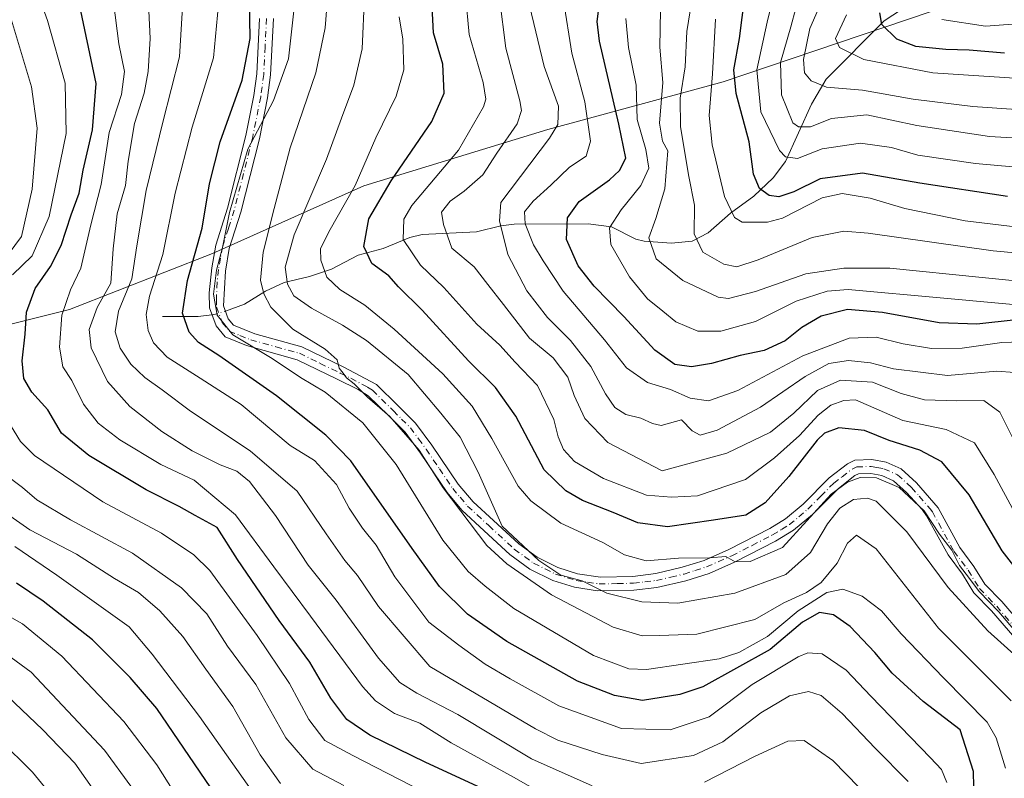
# Model space of a CAD drawing. Units: metres. Extents: x 606617 to 610039, y 4782477 to 4784844.
# Drawn here: x 607320 to 607533, y 4783213 to 4783377 of the extents above; entities that cross this region are included whole.
import ezdxf

# ---------------------------------------------------------------- set-up
doc = ezdxf.new("R2010")
doc.units = ezdxf.units.M
doc.header["$MEASUREMENT"] = 0
doc.linetypes.add('DGN Style 4', pattern=[2.6384748266838614, 1.318413404963828, -0.6592067024819142, 0.001648016756204785, -0.6592067024819142])
for name, color, linetype, lineweight in [('Arbolado forestal CxS', 92, 'Continuous', 0), ('Camino Cxs', 7, 'Continuous', 0), ('Camino eje', 30, 'DGN Style 4', 13), ('Corriente natural lineal', 142, 'Continuous', 13), ('Corriente natural lineal oculto', 9, 'DGN Style 4', 13), ('Curva de nivel maestra', 30, 'Continuous', 30), ('Curva de nivel normal', 30, 'Continuous', 0)]:
    doc.layers.add(name, color=color, linetype=linetype, lineweight=lineweight)

msp = doc.modelspace()

# ---------------------------------------------------------------- linework, layer by layer
at = {"layer": 'Arbolado forestal CxS', "color": 92, "linetype": 'Continuous', "lineweight": 0}
for points in [[(607522.0538999997, 4783380.6063, 216.9134999999951), (607472.2052999996, 4783363.726700001, 255.1888000000035), (607434.2953000005, 4783353.4397, 287.0310000000027), (607394.5176999997, 4783341.208699999, 305.4541000000027), (607361.7773000002, 4783326.5777, 323.4567999999999), (607330.8898999998, 4783314.524900001, 345.6517000000022), (607300.5494999997, 4783306.9299, 364.0920000000042), (607273.3065, 4783303.207900001, 382.0041999999958), (607251.9709000001, 4783290.0755, 398.8141000000033), (607231.5592999998, 4783289.576099999, 416.1584000000003), (607204.8283000002, 4783272.142300001, 432.7877000000008), (607195.5308999997, 4783252.384299999, 443.6696999999986), (607194.3695, 4783237.2753, 446.0016000000033), (607202.5060999999, 4783218.6797, 445.077099999995), (607215.2917, 4783198.921700001, 447.2364999999991), (607232.7267000005, 4783181.488500001, 450.309699999998), (607269.9190999996, 4783174.514900001, 439.4042000000045), (607271.0821000002, 4783160.5681, 443.251900000003), (607271.5751, 4783145.203700001, 447.0927999999985)], [(607522.0538999997, 4783380.6063, 216.9134999999951), (607472.2052999996, 4783363.726700001, 255.1888000000035), (607434.2953000005, 4783353.4397, 287.0310000000027), (607394.5176999997, 4783341.208699999, 305.4541000000027), (607361.7773000002, 4783326.5777, 323.4567999999999), (607330.8898999998, 4783314.524900001, 345.6517000000022), (607300.5494999997, 4783306.9299, 364.0920000000042)], [(607300.5494999997, 4783306.9299, 364.0920000000042), (607330.8898999998, 4783314.524900001, 345.6517000000022), (607361.7773000002, 4783326.5777, 323.4567999999999), (607394.5176999997, 4783341.208699999, 305.4541000000027), (607434.2953000005, 4783353.4397, 287.0310000000027), (607472.2052999996, 4783363.726700001, 255.1888000000035), (607522.0538999997, 4783380.6063, 216.9134999999951)]]:
    msp.add_polyline3d(points, dxfattribs=at)
at = {"layer": 'Camino Cxs', "color": 7, "linetype": 'Continuous', "lineweight": 0}
for points in [[(607536.6201, 4783241.9301, 311.1858000000066), (607530.2401000002, 4783249.3301, 310.0475000000006), (607526.4401000004, 4783253.2601, 309.5108999999939), (607523.9501, 4783257.290100001, 308.7124999999942), (607520.8300999999, 4783261.450099999, 309.3974000000017), (607516.2100999998, 4783269.9001, 311.0227000000014), (607515.2100999998, 4783271.2401, 311.4472999999998), (607511.8701, 4783274.970100001, 311.3043999999936), (607509.0701000001, 4783277.4801, 310.5769), (607506.5301000001, 4783278.620100001, 312.5439999999944), (607504.1300999997, 4783279.0701, 312.6937000000034), (607501.4600999998, 4783278.9801, 312.2837), (607500.6801000005, 4783278.600099999, 312.1097000000009), (607497.1300999997, 4783275.840100001, 315.4456000000064), (607491.5201000003, 4783270.210100001, 318.6603000000032), (607487.4501, 4783266.780099999, 314.1438000000053), (607483.5401, 4783264.4101, 312.1757999999973), (607474.6901000004, 4783259.9101, 313.2185999999929), (607469.1501000002, 4783257.460100001, 317.0489999999991), (607464.1501000002, 4783255.870100001, 318.2277999999933), (607457.8800999997, 4783254.440099999, 316.662599999996), (607452.9200999998, 4783253.8301, 313.9517000000051), (607445.0100999996, 4783253.700099999, 323.9728000000032), (607440.0900999998, 4783254.460100001, 326.0017999999982), (607435.3800999997, 4783255.920100001, 322.5745000000024), (607430.4301000005, 4783258.360099999, 322.2798999999941), (607426.1001000004, 4783261.5601, 325.7942000000039), (607420.5201000003, 4783266.6801, 325.8016999999964), (607415.7301000003, 4783271.090100001, 331.6147999999957), (607412.5401, 4783274.920100001, 332.2106000000058), (607406.7801000001, 4783283.420100001, 326.3466999999946), (607403.4301000005, 4783287.970100001, 328.2700999999943), (607399.8400999998, 4783291.5601, 325.8932999999961), (607395.4801000003, 4783295.8301, 325.4961999999941), (607393.2901, 4783297.2301, 326.8114999999962), (607388.7200999996, 4783299.4101, 329.4633999999933), (607380.0701000001, 4783303.620100001, 328.7311999999947), (607369.1300999997, 4783306.690099999, 334.5864000000001), (607364.5201000003, 4783308.590100001, 337.2063000000053), (607362.5601000005, 4783310.950099999, 335.4061999999976), (607361.1201, 4783314.880100001, 330.9602000000014), (607361.1001000004, 4783318.140100001, 327.1747999999934), (607361.6401000004, 4783323.5101, 330.4020000000019), (607362.5100999996, 4783328.4301, 330.7421999999933), (607365.0500999996, 4783336.390100001, 333.8261000000057), (607369.0201000003, 4783352.090100001, 333.6046999999962), (607370.7301000003, 4783360.7501, 337.8733999999968), (607371.3701, 4783365.4801, 337.7958000000072), (607371.9801000003, 4783377.390100001, 340.3821000000025)], [(607536.6201, 4783241.9301, 311.1858000000066), (607530.2401000002, 4783249.3301, 310.0475000000006), (607526.4401000004, 4783253.2601, 309.5108999999939), (607523.9501, 4783257.290100001, 308.7124999999942), (607520.8300999999, 4783261.450099999, 309.3974000000017), (607516.2100999998, 4783269.9001, 311.0227000000014), (607515.2100999998, 4783271.2401, 311.4472999999998), (607511.8701, 4783274.970100001, 311.3043999999936), (607509.0701000001, 4783277.4801, 310.5769), (607506.5301000001, 4783278.620100001, 312.5439999999944), (607504.1300999997, 4783279.0701, 312.6937000000034), (607501.4600999998, 4783278.9801, 312.2837), (607500.6801000005, 4783278.600099999, 312.1097000000009), (607497.1300999997, 4783275.840100001, 315.4456000000064), (607491.5201000003, 4783270.210100001, 318.6603000000032), (607487.4501, 4783266.780099999, 314.1438000000053), (607483.5401, 4783264.4101, 312.1757999999973), (607474.6901000004, 4783259.9101, 313.2185999999929), (607469.1501000002, 4783257.460100001, 317.0489999999991), (607464.1501000002, 4783255.870100001, 318.2277999999933), (607457.8800999997, 4783254.440099999, 316.662599999996), (607452.9200999998, 4783253.8301, 313.9517000000051), (607445.0100999996, 4783253.700099999, 323.9728000000032), (607440.0900999998, 4783254.460100001, 326.0017999999982), (607435.3800999997, 4783255.920100001, 322.5745000000024), (607430.4301000005, 4783258.360099999, 322.2798999999941), (607426.1001000004, 4783261.5601, 325.7942000000039), (607420.5201000003, 4783266.6801, 325.8016999999964), (607415.7301000003, 4783271.090100001, 331.6147999999957), (607412.5401, 4783274.920100001, 332.2106000000058), (607406.7801000001, 4783283.420100001, 326.3466999999946), (607403.4301000005, 4783287.970100001, 328.2700999999943), (607399.8400999998, 4783291.5601, 325.8932999999961), (607395.4801000003, 4783295.8301, 325.4961999999941), (607393.2901, 4783297.2301, 326.8114999999962), (607388.7200999996, 4783299.4101, 329.4633999999933), (607380.0701000001, 4783303.620100001, 328.7311999999947), (607369.1300999997, 4783306.690099999, 334.5864000000001), (607364.5201000003, 4783308.590100001, 337.2063000000053), (607362.5601000005, 4783310.950099999, 335.4061999999976), (607361.1201, 4783314.880100001, 330.9602000000014), (607361.1001000004, 4783318.140100001, 327.1747999999934), (607361.6401000004, 4783323.5101, 330.4020000000019), (607362.5100999996, 4783328.4301, 330.7421999999933), (607365.0500999996, 4783336.390100001, 333.8261000000057), (607369.0201000003, 4783352.090100001, 333.6046999999962), (607370.7301000003, 4783360.7501, 337.8733999999968), (607371.3701, 4783365.4801, 337.7958000000072), (607371.9801000003, 4783377.390100001, 340.3821000000025)], [(607374.9901000002, 4783377.420100001, 333.5749999999971), (607374.3601000002, 4783365.200099999, 334.3239000000031), (607373.6901000004, 4783360.2601, 333.6362999999984), (607371.9501, 4783351.4301, 330.4643999999971), (607367.9301000005, 4783335.5601, 329.5390999999945), (607365.4301000005, 4783327.710100001, 330.2001000000019), (607364.5701000001, 4783322.780099999, 329.122199999998), (607364.1501000002, 4783315.3301, 329.4698000000063), (607365.2001, 4783312.470100001, 333.959400000007), (607366.3400999998, 4783311.100099999, 334.8493000000017), (607370.9600999998, 4783309.270099999, 333.9986000000063), (607381.1300999997, 4783306.440099999, 326.4471000000049), (607390.0800999999, 4783302.090100001, 328.5675000000047), (607397.2701000003, 4783298.270099999, 321.9928999999975), (607401.9501, 4783293.690099999, 319.7652999999991), (607405.7100999998, 4783289.940099999, 322.7620000000024), (607409.2401000002, 4783285.1601, 323.0605000000069), (607414.9301000005, 4783276.7301, 325.2887000000046), (607418.1601, 4783272.9301, 327.5861000000005), (607422.5500999996, 4783268.890100001, 323.3902999999991), (607428.0100999996, 4783263.880100001, 322.9021000000066), (607432.0000999998, 4783260.9301, 320.6453000000038), (607436.4901000002, 4783258.710100001, 320.2387000000017), (607440.7500999998, 4783257.390100001, 323.2483999999968), (607445.7200999996, 4783256.670100001, 319.6428000000014), (607452.7001, 4783256.8201, 312.8769000000029), (607457.6501000002, 4783257.450099999, 314.978099999993), (607463.3601000002, 4783258.770099999, 315.4961000000039), (607468.0900999998, 4783260.270099999, 315.2525000000023), (607473.4101, 4783262.620100001, 310.797900000005), (607482.2701000003, 4783267.130100001, 307.9766999999993), (607485.6901000004, 4783269.220100001, 310.3613999999943), (607489.4801000003, 4783272.420100001, 314.8095999999932), (607495.1401000004, 4783278.090100001, 312.1168000000035), (607499.0800999999, 4783281.1601, 310.5339999999997), (607500.7100999998, 4783281.960100001, 311.5345999999991), (607504.3601000002, 4783282.0801, 313.741599999994), (607507.4301000005, 4783281.5101, 314.4854999999953), (607510.7301000003, 4783280.030099999, 310.2912000000069), (607514.0301000001, 4783277.0701, 307.9906000000047), (607518.6901000004, 4783271.610099999, 308.4823999999935), (607523.3601000002, 4783263.0701, 307.0969999999944), (607526.4301000005, 4783258.9801, 308.6113999999943), (607528.8201000001, 4783255.110099999, 308.8484999999928), (607532.4600999998, 4783251.350099999, 308.3938000000053), (607538.9801000003, 4783243.790100001, 308.6261999999988)], [(607374.9901000002, 4783377.420100001, 333.5749999999971), (607374.3601000002, 4783365.200099999, 334.3239000000031), (607373.6901000004, 4783360.2601, 333.6362999999984), (607371.9501, 4783351.4301, 330.4643999999971), (607367.9301000005, 4783335.5601, 329.5390999999945), (607365.4301000005, 4783327.710100001, 330.2001000000019), (607364.5701000001, 4783322.780099999, 329.122199999998), (607364.1501000002, 4783315.3301, 329.4698000000063), (607365.2001, 4783312.470100001, 333.959400000007), (607366.3400999998, 4783311.100099999, 334.8493000000017), (607370.9600999998, 4783309.270099999, 333.9986000000063), (607381.1300999997, 4783306.440099999, 326.4471000000049), (607390.0800999999, 4783302.090100001, 328.5675000000047), (607397.2701000003, 4783298.270099999, 321.9928999999975), (607401.9501, 4783293.690099999, 319.7652999999991), (607405.7100999998, 4783289.940099999, 322.7620000000024), (607409.2401000002, 4783285.1601, 323.0605000000069), (607414.9301000005, 4783276.7301, 325.2887000000046), (607418.1601, 4783272.9301, 327.5861000000005), (607422.5500999996, 4783268.890100001, 323.3902999999991), (607428.0100999996, 4783263.880100001, 322.9021000000066), (607432.0000999998, 4783260.9301, 320.6453000000038), (607436.4901000002, 4783258.710100001, 320.2387000000017), (607440.7500999998, 4783257.390100001, 323.2483999999968), (607445.7200999996, 4783256.670100001, 319.6428000000014), (607452.7001, 4783256.8201, 312.8769000000029), (607457.6501000002, 4783257.450099999, 314.978099999993), (607463.3601000002, 4783258.770099999, 315.4961000000039), (607468.0900999998, 4783260.270099999, 315.2525000000023), (607473.4101, 4783262.620100001, 310.797900000005), (607482.2701000003, 4783267.130100001, 307.9766999999993), (607485.6901000004, 4783269.220100001, 310.3613999999943), (607489.4801000003, 4783272.420100001, 314.8095999999932), (607495.1401000004, 4783278.090100001, 312.1168000000035), (607499.0800999999, 4783281.1601, 310.5339999999997), (607500.7100999998, 4783281.960100001, 311.5345999999991), (607504.3601000002, 4783282.0801, 313.741599999994), (607507.4301000005, 4783281.5101, 314.4854999999953), (607510.7301000003, 4783280.030099999, 310.2912000000069), (607514.0301000001, 4783277.0701, 307.9906000000047), (607518.6901000004, 4783271.610099999, 308.4823999999935), (607523.3601000002, 4783263.0701, 307.0969999999944), (607526.4301000005, 4783258.9801, 308.6113999999943), (607528.8201000001, 4783255.110099999, 308.8484999999928), (607532.4600999998, 4783251.350099999, 308.3938000000053), (607538.9801000003, 4783243.790100001, 308.6261999999988)]]:
    msp.add_polyline3d(points, dxfattribs=at)
at = {"layer": 'Camino eje', "color": 30, "linetype": 'DGN Style 4', "lineweight": 13}
msp.add_polyline3d([(607373.4851000002, 4783377.405099999, 337.5430999999954), (607373.1700999998, 4783371.295100001, 339.1267999999982), (607372.8651000002, 4783365.340100001, 334.7559000000037), (607372.2100999998, 4783360.505100001, 334.3393999999971), (607370.4851000002, 4783351.7601, 332.0825000000041), (607368.5000999998, 4783343.9101, 329.3203000000067), (607366.4901000002, 4783335.975099999, 331.1830000000046), (607365.2401000002, 4783332.050100001, 330.4082999999956), (607363.9700999996, 4783328.0701, 330.4677999999985), (607363.5351, 4783325.610099999, 330.1609999999928), (607363.1051000003, 4783323.145099999, 329.9017000000022), (607362.8350999998, 4783320.460100001, 328.1625000000058), (607362.6250999998, 4783316.735099999, 326.706600000005), (607362.6350999996, 4783315.1051, 329.3067000000011), (607363.8800999997, 4783311.710100001, 334.4786000000022), (607365.4301000005, 4783309.845100001, 335.795299999998), (607367.7351000002, 4783308.895099999, 335.2185999999929), (607370.0450999998, 4783307.9801, 334.1686999999947), (607375.5151000004, 4783306.4451, 329.7682000000059), (607380.6001000004, 4783305.030099999, 327.6346000000049), (607385.0751, 4783302.8551, 328.8557000000001), (607389.4001000002, 4783300.7501, 328.9502000000066), (607391.6851000005, 4783299.6601, 328.1052000000054), (607395.2801000001, 4783297.7501, 324.1689999999944), (607396.3750999998, 4783297.050100001, 323.1833999999944), (607400.8951000003, 4783292.6251, 321.8714000000036), (607402.6901000004, 4783290.8301, 323.1065999999992), (607404.5701000001, 4783288.9551, 325.1714999999967), (607406.3350999998, 4783286.565099999, 325.3521000000038), (607408.0100999996, 4783284.290100001, 324.2905000000028), (607410.8551000003, 4783280.075099999, 325.3798999999999), (607413.7351000002, 4783275.825099999, 328.6946999999927), (607415.3300999999, 4783273.9101, 329.9700000000012), (607416.9451000001, 4783272.0101, 329.8594000000012), (607421.5351, 4783267.7851, 324.4121000000014), (607427.0551000005, 4783262.720100001, 324.6536999999953), (607431.2150999998, 4783259.645099999, 321.4247000000032), (607433.6901000004, 4783258.425100001, 320.2462999999989), (607435.9351000005, 4783257.315099999, 321.0335999999952), (607440.4200999998, 4783255.925100001, 324.5935999999929), (607442.8800999997, 4783255.545100001, 325.4241999999941), (607445.3651000002, 4783255.1851, 321.8368999999948), (607449.3201000001, 4783255.2501, 316.519100000005), (607452.8101000005, 4783255.325099999, 313.4075000000012), (607455.2901, 4783255.630100001, 314.6551999999938), (607457.7651000004, 4783255.9451, 315.8099999999977), (607460.9001000002, 4783256.6601, 316.6828999999998), (607463.7550999997, 4783257.3201, 317.0627999999998), (607466.1201, 4783258.0701, 316.9608000000007), (607468.6201, 4783258.8651, 316.1364000000031), (607474.0500999996, 4783261.265100001, 312.0014999999985), (607478.4751000004, 4783263.515100001, 310.6803000000073), (607482.9051000001, 4783265.770099999, 309.9850000000006), (607484.8601000002, 4783266.9551, 310.945200000002), (607486.5701000001, 4783268.0001, 312.1609999999928), (607488.6051000003, 4783269.715100001, 314.0191999999952), (607490.5000999998, 4783271.315099999, 316.9446000000025), (607493.3051000005, 4783274.130100001, 318.5014999999985), (607496.1350999996, 4783276.965100001, 313.3905999999988), (607497.9101, 4783278.345100001, 311.6103000000003), (607500.0751, 4783279.975099999, 311.5690999999933), (607501.0850999998, 4783280.470100001, 312.008799999996), (607504.2451, 4783280.575099999, 313.1992000000027), (607505.4451000001, 4783280.350099999, 313.3432999999932), (607506.9801000003, 4783280.065099999, 313.4453000000067), (607509.9001000002, 4783278.755100001, 310.5071000000025), (607512.9501, 4783276.020099999, 309.3984999999957), (607514.6201, 4783274.155099999, 309.8845000000001), (607516.9501, 4783271.425100001, 308.7810000000027), (607517.4501, 4783270.755100001, 308.462400000004), (607522.0950999996, 4783262.2601, 307.6768000000012), (607525.1901000004, 4783258.1351, 308.6545000000042), (607527.6300999997, 4783254.1851, 308.8513999999996), (607531.3501000004, 4783250.340100001, 309.0709000000061), (607537.8000999996, 4783242.860099999, 308.7192000000068)], dxfattribs=at)
at = {"layer": 'Corriente natural lineal', "color": 142, "linetype": 'Continuous', "lineweight": 13, "extrusion": (0.541339278198535, 0.10054245461195, 0.8347712265645559), "elevation": 809983.282549445, "flags": 128}
msp.add_lwpolyline([(4591980.858253267, -1227435.326430568), (4591979.432760204, -1227444.377697591), (4591979.28810981, -1227447.97542912)], dxfattribs=at)
at = {"layer": 'Corriente natural lineal', "color": 142, "linetype": 'Continuous', "lineweight": 13}
msp.add_polyline3d([(607364.5723000001, 4783314.180199999, 319.7333000000072), (607368.7220999999, 4783315.670800001, 317.1889999999985), (607373.2182999998, 4783318.472899999, 314.7694000000047), (607377.2695000004, 4783320.349500001, 311.4481999999989), (607382.7472999999, 4783321.610099999, 307.5185999999958), (607387.5586999999, 4783323.260600001, 304.523000000001), (607393.3152999999, 4783326.238700001, 301.2765999999974), (607398.7138, 4783327.691099999, 298.2920000000013), (607404.4408999998, 4783330.073799999, 294.6892999999982), (607407.1026, 4783330.752400001, 292.952099999995), (607418.8788000002, 4783331.294500001, 287.6236000000063), (607424.1661, 4783332.6066, 284.5791000000027), (607427.0373999998, 4783332.924500001, 282.5087000000058), (607443.0047000004, 4783333.0176, 273.3763999999938), (607448.0942000002, 4783332.399599999, 270.7026000000042), (607453.3446000004, 4783329.739399999, 267.7299999999959), (607455.1539000003, 4783329.2446, 266.5715000000055), (607461.0104, 4783328.872400001, 263.1128999999929), (607465.5088999998, 4783329.2915, 260.5136999999959), (607468.9596999995, 4783331.047800001, 258.4600999999966), (607473.7982000001, 4783335.333799999, 255.176999999996), (607478.8081, 4783339.0255, 251.5240999999951), (607483, 4783343, 247.3732000000018), (607485.6977000004, 4783346.4724, 244.9051000000036), (607491.3291999997, 4783358.8651, 237.1196000000054), (607494.5154999997, 4783364.263900001, 233.6760000000068), (607507.0239000004, 4783376.9246, 225.0923000000039), (607514.5131999999, 4783381.897, 221.087400000004)], dxfattribs=at)
at = {"layer": 'Corriente natural lineal oculto', "color": 9, "linetype": 'DGN Style 4', "lineweight": 13, "extrusion": (0.5604241418823172, -0.08192887005737298, 0.8241434592633679), "elevation": -51246.25056434347, "flags": 128}
msp.add_lwpolyline([(4820861.288374676, 75136.49497842556), (4820861.598634011, 75135.18896734808), (4820862.49589229, 75133.1479388157)], dxfattribs=at)
at = {"layer": 'Curva de nivel maestra', "color": 30, "linetype": 'Continuous', "lineweight": 30, "flags": 128}
for points, elevation in [([(607539.3200000003, 4783253.640100001), (607532.54, 4783262.350099999), (607525.4100000003, 4783274.470100001), (607519.4699999997, 4783281.600099999), (607514.7100000001, 4783284.100099999), (607508.0800000001, 4783286.1801), (607502.75, 4783288.360099999), (607497.1900000004, 4783288.960100001), (607494.1500000004, 4783287.790100001), (607492.5199999996, 4783286.270099999), (607486.4100000003, 4783278.420100001), (607481.3200000003, 4783272.7401), (607477.0899999999, 4783270.030099999), (607470.1500000004, 4783268.9801), (607460.1399999997, 4783267.550100001), (607453.7300000006, 4783268.360099999), (607448.4199999999, 4783270.600099999), (607441.7699999996, 4783273.1801), (607438.1900000004, 4783275.300100001), (607433.5199999996, 4783279.860099999), (607427.3600000005, 4783291.470100001), (607422.9500000002, 4783297.620100001), (607417.1399999997, 4783303.420100001), (607407.0999999996, 4783314.370100001), (607402.0099999999, 4783319.4101), (607399.9400000004, 4783321.7601), (607396.2699999996, 4783324.440099999), (607394.4800000006, 4783328.1601), (607395.5599999996, 4783334.0701), (607400.4000000004, 4783342.350099999), (607409.2400000002, 4783355.170100001), (607411.9199999999, 4783361.290100001), (607411.5899999999, 4783367.5101), (607409.5999999996, 4783374.350099999), (607409.0599999996, 4783384.2301)], 299.9999999999999), ([(607424.6399999997, 4783208.870100001), (607407.9000000004, 4783216.610099999), (607395.8200000003, 4783222.460100001), (607390.8300000001, 4783225.880100001), (607387.4000000004, 4783230.460100001), (607382.8499999996, 4783238.2401), (607376.2400000002, 4783247.300100001), (607367.2300000006, 4783260.4801), (607362.79, 4783267.370100001), (607358.0800000001, 4783270.0001), (607354.5800000001, 4783271.950099999), (607347.4299999997, 4783275.530099999), (607335.0199999996, 4783282.920100001), (607329.1200000001, 4783287.7501), (607326.2100000001, 4783292.790100001), (607322.7599999999, 4783296.670100001), (607321.0300000003, 4783299.610099999), (607320.6200000001, 4783303.440099999), (607321.3099999996, 4783309.200099999), (607321.54, 4783313.950099999), (607323.4199999999, 4783319.050100001), (607326.7300000006, 4783323.790100001), (607329.0800000001, 4783328.350099999), (607331.2400000002, 4783334.9801), (607332.9800000006, 4783339.6501), (607333.8499999996, 4783344.6501), (607335.8300000001, 4783353.360099999), (607336.6399999997, 4783363.380100001), (607332.8099999996, 4783381.5001)], 350), ([(607526.4800000006, 4783207.9801), (607526.3200000003, 4783214.600099999), (607523.4500000002, 4783223.6501), (607515.4299999997, 4783229.790100001), (607508.7699999996, 4783235.880100001), (607505.0300000003, 4783240.340100001), (607499.6900000004, 4783245.9901), (607496.0999999996, 4783248.520099999), (607493.0099999999, 4783248.9801), (607489.3399999999, 4783246.940099999), (607482.3499999996, 4783240.9801), (607467.8300000001, 4783232.9301), (607462.8200000003, 4783231.270099999), (607454.79, 4783230.0001), (607448.7300000006, 4783231.040100001), (607440.7300000006, 4783234.130100001), (607425.4000000004, 4783242.7501), (607416.9600000001, 4783248.6501), (607410.9100000003, 4783254.640100001), (607404.9299999997, 4783262.870100001), (607391.6699999999, 4783281.770099999), (607386.29, 4783287.3101), (607375.6100000005, 4783295.840100001), (607363.1699999999, 4783304.540100001), (607358.7599999999, 4783307.340100001), (607356.7199999997, 4783309.640100001), (607355.2999999998, 4783313.7401), (607356.4000000004, 4783320.780099999), (607359.5599999996, 4783332.0801), (607361.1699999999, 4783341.700099999), (607363.4299999997, 4783350.7501), (607368.1900000004, 4783364.100099999), (607369.9299999997, 4783373.0801), (607369.7999999998, 4783381.6601)], 325), ([(607535.5999999996, 4783312.300100001), (607527.0499999998, 4783311.3101), (607518.9199999999, 4783311.620100001), (607506.6399999997, 4783313.840100001), (607499.0599999996, 4783314.4801), (607493.3899999997, 4783313.0801), (607489.2000000002, 4783310.5801), (607485.6399999997, 4783307.7601), (607481.0800000001, 4783305.640100001), (607475.9100000003, 4783304.5801), (607469.6600000003, 4783302.800100001), (607465.3899999997, 4783302.120100001), (607461.7300000006, 4783302.6501), (607457.4199999999, 4783305.6801), (607450.7599999999, 4783313.020099999), (607444.3099999996, 4783319.5601), (607440.8799999999, 4783323.970100001), (607438.3499999996, 4783329.630100001), (607438.5800000001, 4783334.300100001), (607441.0599999996, 4783337.850099999), (607447.6100000005, 4783342.5101), (607449.8200000003, 4783344.5801), (607451.1900000004, 4783347.220100001), (607449.6799999997, 4783354.5801), (607445.5, 4783372.540100001), (607444.9800000006, 4783376.7301), (607445.5800000001, 4783381.970100001)], 275), ([(607533.6799999997, 4783338.9301), (607514.7300000006, 4783341.800100001), (607502.3700000001, 4783344.0001), (607493.2199999997, 4783342.770099999), (607487.4699999997, 4783339.9301), (607484.2800000003, 4783338.8301), (607482.1900000004, 4783339.120100001), (607480.0999999996, 4783340.690099999), (607478.75, 4783343.7601), (607477.8399999999, 4783350.770099999), (607475.0499999998, 4783361.190099999), (607474.5199999996, 4783366.3201), (607475.7199999997, 4783373.110099999), (607476.9199999999, 4783382.270099999)], 250), ([(607533.0599999996, 4783369.920100001), (607525.3899999997, 4783370.5601), (607520.3899999997, 4783370.720100001), (607513.8700000001, 4783371.390100001), (607509.7699999996, 4783372.960100001), (607506.54, 4783376.120100001), (607506.0999999996, 4783378.610099999)], 225), ([(607361.4600000001, 4783211.120100001), (607349.7699999996, 4783228.220100001), (607343.9800000006, 4783234.950099999), (607335.8399999999, 4783243.100099999), (607325.2100000001, 4783251.450099999), (607319.3799999999, 4783255.3101)], 375.0000000000001)]:
    msp.add_lwpolyline(points, dxfattribs=dict(at, elevation=elevation))
at = {"layer": 'Curva de nivel normal', "color": 30, "linetype": 'Continuous', "lineweight": 0, "flags": 128}
for points, elevation in [([(607318.5199999996, 4783322.02), (607322.79, 4783326.119999999), (607326.4800000006, 4783334.600000001), (607330.1399999997, 4783352.529999999), (607329.9699999997, 4783363.460000001), (607326.1399999997, 4783376.970000001), (607317.2999999998, 4783401.380000001)], 355), ([(607443.8600000005, 4783211.5), (607430.7400000002, 4783217.380000001), (607414.8200000003, 4783226.960000001), (607405.9600000001, 4783231.600000001), (607402.2800000003, 4783233.880000001), (607397.6600000003, 4783239.140000001), (607388.54, 4783251.66), (607382.4699999997, 4783259.26), (607375.4100000003, 4783269.939999999), (607369.7800000003, 4783277.34), (607367.0700000003, 4783279.59), (607363.4199999999, 4783280.949999999), (607357.3799999999, 4783283.960000001), (607350.8700000001, 4783288.119999999), (607343.9000000004, 4783293.560000001), (607339.0700000003, 4783298.960000001), (607335.5499999998, 4783306.25), (607335.0999999996, 4783310.180000001), (607336.8899999997, 4783314.930000001), (607339.8099999996, 4783320.220000001), (607340.29, 4783327.630000001), (607341.2000000002, 4783335.220000001), (607342.9900000002, 4783341.289999999), (607343.5300000003, 4783346.58), (607344.9000000004, 4783354.720000001), (607347, 4783361.24), (607347.9000000004, 4783365.970000001), (607348.2800000003, 4783373.100000001), (607347.7300000006, 4783385.15)], 340), ([(607512.1900000004, 4783212.439999999), (607505.0499999998, 4783219.640000001), (607497.9299999997, 4783227.189999999), (607493.3899999997, 4783231.050000001), (607490.6600000003, 4783231.890000001), (607486.54, 4783230.960000001), (607480.3499999996, 4783227.34), (607472.1600000003, 4783221.060000001), (607465.79, 4783218.07), (607454.4900000002, 4783216.390000001), (607446.0599999996, 4783218.32), (607436.4800000006, 4783221.390000001), (607431.6500000004, 4783223.880000001), (607408.7800000003, 4783237.359999999), (607397.7100000001, 4783250.32), (607393.1399999997, 4783256.980000001), (607390.3899999997, 4783260.25), (607386.3399999999, 4783266.039999999), (607380.0899999999, 4783275.24), (607369.9699999997, 4783283.930000001), (607357.0199999996, 4783292.529999999), (607350.9000000004, 4783297.130000001), (607347.1799999997, 4783299.779999999), (607344.1200000001, 4783302.710000001), (607341.8200000003, 4783306.16), (607340.75, 4783309.699999999), (607341.4900000002, 4783314.16), (607344.3200000003, 4783321.140000001), (607345.4000000004, 4783328.27), (607347.4299999997, 4783340.220000001), (607351.0599999996, 4783354.980000001), (607354.6500000004, 4783369.100000001), (607355.6799999997, 4783385.880000001)], 335), ([(607534.4699999997, 4783229.890000001), (607518.7800000003, 4783245.65), (607505.2800000003, 4783262.75), (607501.0599999996, 4783265.730000001), (607499.0899999999, 4783263.99), (607496.8499999996, 4783259.699999999), (607493.3799999999, 4783255.52), (607490.2100000001, 4783253.32), (607485.3499999996, 4783251.060000001), (607479.0599999996, 4783247.470000001), (607466.4900000002, 4783244.33), (607458.4600000001, 4783244.039999999), (607454.6799999997, 4783243.930000001), (607448.4600000001, 4783245.82), (607435.1100000005, 4783252.789999999), (607425.4299999997, 4783259.51), (607421.0999999996, 4783263.460000001), (607411.6799999997, 4783275.92), (607406.4900000002, 4783284.07), (607400.1399999997, 4783291.390000001), (607395.3300000001, 4783295.58), (607392.4299999997, 4783298.439999999), (607390.75, 4783299.699999999), (607390.0300000003, 4783300.720000001), (607389.1799999997, 4783301.84), (607388.7800000003, 4783303.65), (607386.1500000004, 4783305.960000001), (607379.1399999997, 4783310.24), (607374.4000000004, 4783315.029999999), (607372.8600000005, 4783317.859999999), (607372.2000000002, 4783320.83), (607372.7199999997, 4783326.91), (607375.1299999999, 4783336.369999999), (607378.5800000001, 4783349.49), (607384.1200000001, 4783365.689999999), (607386.1299999999, 4783375.369999999), (607386.9400000004, 4783385.51)], 315), ([(607550.2000000002, 4783343.980000001), (607526.75, 4783346.050000001), (607514.2699999996, 4783347.859999999), (607508.5800000001, 4783349.5), (607501.9000000004, 4783350.480000001), (607493.6500000004, 4783349.230000001), (607488.2599999999, 4783347.180000001), (607485.7100000001, 4783347.539999999), (607484.3899999997, 4783348.869999999), (607480.3600000005, 4783357.24), (607479.4800000006, 4783366.310000001), (607481.7199999997, 4783376.640000001), (607483.7800000003, 4783385.100000001)], 245), ([(607553.3899999997, 4783350.550000001), (607529.8200000003, 4783351.9), (607514.0599999996, 4783354.310000001), (607503.2699999996, 4783356.560000001), (607495.6699999999, 4783355.77), (607491.0599999996, 4783354), (607488.4699999997, 4783354.02), (607487.2999999998, 4783354.880000001), (607484.7999999998, 4783360.9), (607484.5899999999, 4783367.869999999), (607486.8600000005, 4783375.640000001), (607488.9900000002, 4783383.77)], 240), ([(607494.5899999999, 4783383.550000001), (607490.9500000002, 4783375.279999999), (607489.6100000005, 4783368.550000001), (607489.8300000001, 4783365.689999999), (607491.2599999999, 4783363.939999999), (607494.5800000001, 4783362.539999999), (607502.3099999996, 4783361.91), (607513.29, 4783359.949999999), (607526.1699999999, 4783358.380000001), (607539.7800000003, 4783357.470000001)], 235), ([(607435.9000000004, 4783208.289999999), (607426.8799999999, 4783213.369999999), (607413.3799999999, 4783220.83), (607406.6299999999, 4783225.09), (607401.1399999997, 4783227.16), (607397.0499999998, 4783229.930000001), (607394.2400000002, 4783233.02), (607383, 4783248.24), (607375.0199999996, 4783258.84), (607366.7800000003, 4783270.119999999), (607357.8099999996, 4783277.600000001), (607350.5999999996, 4783281), (607341.7300000006, 4783286.310000001), (607337.0999999996, 4783289.91), (607333.8899999997, 4783294.029999999), (607331.3700000001, 4783299.17), (607329.4299999997, 4783302.109999999), (607328.6799999997, 4783306.34), (607329.2300000006, 4783313.25), (607331.0999999996, 4783318.76), (607333.3099999996, 4783323.430000001), (607335.5, 4783332.84), (607337.7000000002, 4783341.550000001), (607339.4699999997, 4783352.779999999), (607342.1399999997, 4783360.970000001), (607342.79, 4783365.970000001), (607341.5599999996, 4783371.970000001), (607340.3600000005, 4783380.980000001)], 345), ([(607535.7599999999, 4783239.380000001), (607529.4600000001, 4783245.060000001), (607520.8799999999, 4783254.41), (607511.9600000001, 4783266.42), (607505.2800000003, 4783273.09), (607503.4500000002, 4783273.720000001), (607500.4000000004, 4783273.430000001), (607497.4100000003, 4783271.550000001), (607494.7800000003, 4783268.189999999), (607491.0599999996, 4783261.980000001), (607485.7300000006, 4783257.25), (607474.7300000006, 4783253.16), (607462.3899999997, 4783251.01), (607454.6100000005, 4783251.279999999), (607447.04, 4783253.189999999), (607441.75, 4783255.84), (607437.1399999997, 4783257.08), (607432.3300000001, 4783260.24), (607424.4299999997, 4783267.65), (607419.2599999999, 4783279.34), (607415.3399999999, 4783286.92), (607411.1699999999, 4783292.08), (607404.1100000005, 4783300.480000001), (607395.0899999999, 4783307.789999999), (607389.8899999997, 4783311.130000001), (607383.1900000004, 4783314.77), (607379.3499999996, 4783317.449999999), (607378.0099999999, 4783319.960000001), (607377.4800000006, 4783323.65), (607379.4600000001, 4783330.65), (607386.4500000002, 4783346.980000001), (607389.6500000004, 4783355.890000001), (607392.3600000005, 4783362.99), (607394.1799999997, 4783370.890000001), (607394.6799999997, 4783382.32)], 310), ([(607540.2400000002, 4783261.350000001), (607530.7999999998, 4783278.869999999), (607526.5599999996, 4783285.699999999), (607520.4199999999, 4783288.550000001), (607511.0599999996, 4783290.49), (607500.8499999996, 4783294.99), (607498.2699999996, 4783294.859999999), (607495.5199999996, 4783293.859999999), (607492.7800000003, 4783291.65), (607488.7300000006, 4783287.279999999), (607483.3099999996, 4783282.439999999), (607477.0499999998, 4783277.730000001), (607466.6399999997, 4783274.220000001), (607461.0300000003, 4783273.960000001), (607455.6600000003, 4783274.350000001), (607446.3600000005, 4783277.949999999), (607440.0700000003, 4783281.66), (607437.6600000003, 4783284.24), (607436.5700000003, 4783286.960000001), (607435.5800000001, 4783290.75), (607432.0300000003, 4783298.09), (607427.2300000006, 4783303.140000001), (607423.9100000003, 4783306.82), (607418.9500000002, 4783311.33), (607411.7800000003, 4783319.289999999), (607406.7400000002, 4783324.119999999), (607403.0300000003, 4783329.65), (607403.1900000004, 4783334.039999999), (607404.8799999999, 4783336.980000001), (607414.9699999997, 4783348.980000001), (607420.4199999999, 4783358.310000001), (607420.9100000003, 4783359.980000001), (607420.3499999996, 4783363.560000001), (607417.2800000003, 4783373.99), (607416.5099999999, 4783382.560000001)], 295), ([(607535.29, 4783285.82), (607532, 4783292.289999999), (607528.5599999996, 4783294.850000001), (607522.7300000006, 4783294.779999999), (607515.7300000006, 4783295.01), (607510.6699999999, 4783296.32), (607504.5099999999, 4783298.810000001), (607497.6100000005, 4783299.24), (607492.6200000001, 4783296.980000001), (607487.5, 4783292.07), (607482.4699999997, 4783288), (607473.0300000003, 4783283.439999999), (607459.0199999996, 4783279.609999999), (607447.29, 4783285.720000001), (607442.3300000001, 4783290.92), (607440.0199999996, 4783295.939999999), (607438.6200000001, 4783299.890000001), (607435.4600000001, 4783304.039999999), (607430.3700000001, 4783308.279999999), (607424.7199999997, 4783315.609999999), (607421.3099999996, 4783319.880000001), (607418.3399999999, 4783323.76), (607413.5499999998, 4783327.730000001), (607411.7400000002, 4783332.859999999), (607411.3200000003, 4783335.539999999), (607413.1600000003, 4783337.939999999), (607416.2400000002, 4783340.07), (607420.25, 4783343.65), (607423.2800000003, 4783348.32), (607427.6500000004, 4783354.640000001), (607428.6200000001, 4783357.529999999), (607428.2400000002, 4783359.640000001), (607425.2000000002, 4783371.029999999), (607423.8200000003, 4783381.869999999)], 290), ([(607538.6799999997, 4783307.600000001), (607532.4600000001, 4783307.359999999), (607523.8899999997, 4783306.140000001), (607517.2400000002, 4783306.039999999), (607511.0999999996, 4783307.060000001), (607505.2599999999, 4783308.550000001), (607499.4699999997, 4783308.310000001), (607489.4299999997, 4783304.480000001), (607475.3499999996, 4783297.02), (607469.0599999996, 4783294.789999999), (607465.0599999996, 4783295.359999999), (607460.8399999999, 4783297.24), (607455.8499999996, 4783298.74), (607451.3399999999, 4783301.859999999), (607446.5700000003, 4783307.970000001), (607437.5999999996, 4783318.480000001), (607433.2800000003, 4783325.02), (607431.1900000004, 4783328.449999999), (607429.3700000001, 4783333.02), (607429.2699999996, 4783335.65), (607431.0999999996, 4783337.92), (607434.9600000001, 4783341.390000001), (607438.9699999997, 4783345.25), (607442.6100000005, 4783347.65), (607443.5499999998, 4783350.91), (607442.3099999996, 4783359.390000001), (607439.4600000001, 4783369.91), (607437.7100000001, 4783381.310000001)], 280), ([(607553.2699999996, 4783325.119999999), (607530.6200000001, 4783327.199999999), (607503.5300000003, 4783331.029999999), (607498.3300000001, 4783331.41), (607491.4800000006, 4783330.07), (607479.75, 4783325.24), (607475.1500000004, 4783323.76), (607472.3899999997, 4783324.289999999), (607467.8099999996, 4783326.930000001), (607465.9600000001, 4783330.869999999), (607466.0300000003, 4783337.060000001), (607464.8200000003, 4783343.27), (607462.9900000002, 4783353.960000001), (607462.9400000004, 4783360.180000001), (607464.0300000003, 4783367), (607464.3700000001, 4783374.619999999), (607465.4600000001, 4783381.279999999)], 260), ([(607520.5800000001, 4783212.230000001), (607519.3899999997, 4783215.050000001), (607517.0700000003, 4783217.619999999), (607504.1600000003, 4783230.92), (607498.8099999996, 4783236.560000001), (607493.6299999999, 4783240.039999999), (607490.5499999998, 4783240.279999999), (607488.4600000001, 4783239.430000001), (607478.5, 4783233.430000001), (607469.2199999997, 4783226.470000001), (607460.7300000006, 4783223.609999999), (607450.2199999997, 4783223.960000001), (607436.6699999999, 4783228.810000001), (607426.1600000003, 4783234.67), (607420.7199999997, 4783237.800000001), (607415.0700000003, 4783241.91), (607408.5999999996, 4783246.890000001), (607401.2000000002, 4783256.689999999), (607397.1500000004, 4783263.550000001), (607394.2400000002, 4783267.24), (607391.3300000001, 4783271.58), (607388.6299999999, 4783276.66), (607383.8499999996, 4783281.859999999), (607378.5499999998, 4783285.130000001), (607367.9600000001, 4783293.980000001), (607359.1399999997, 4783299.689999999), (607352.0199999996, 4783304.180000001), (607349, 4783307.279999999), (607347.9100000003, 4783309.939999999), (607347.4600000001, 4783313.42), (607348.2000000002, 4783317.380000001), (607351.0199999996, 4783326.42), (607353.6900000004, 4783339.630000001), (607357.4000000004, 4783353.9), (607361.9900000002, 4783368.9), (607363.1200000001, 4783380.41)], 330), ([(607533.2699999996, 4783215.32), (607531.2599999999, 4783221.9), (607529.2699999996, 4783225.279999999), (607519.8799999999, 4783234.850000001), (607510.7199999997, 4783244.4), (607506.4800000006, 4783249.350000001), (607502.2999999998, 4783252.560000001), (607498.1200000001, 4783254.039999999), (607494.6200000001, 4783253.359999999), (607488.4400000004, 4783249.380000001), (607481.79, 4783243.800000001), (607475.6299999999, 4783240.380000001), (607471.3300000001, 4783238.970000001), (607455.5999999996, 4783236.680000001), (607451.8200000003, 4783236.83), (607444.1600000003, 4783239.74), (607426.9199999999, 4783249.84), (607420.7800000003, 4783254.699999999), (607417.0800000001, 4783257.850000001), (607411.6200000001, 4783264.67), (607401.5199999996, 4783281), (607394.3200000003, 4783290.02), (607386.1299999999, 4783296.619999999), (607380.8300000001, 4783299.800000001), (607374.6799999997, 4783303.890000001), (607366.1900000004, 4783309.02), (607362.79, 4783313.25), (607362.0300000003, 4783317.810000001), (607362.6900000004, 4783322.980000001), (607363.9900000002, 4783327.9), (607365.4600000001, 4783335.439999999), (607369.4500000002, 4783349.16), (607374.9699999997, 4783359.689999999), (607378.2300000006, 4783368.67), (607379.4100000003, 4783379.100000001)], 319.9999999999999), ([(607535.1799999997, 4783300.859999999), (607531.3799999999, 4783301.140000001), (607520.7000000002, 4783300.26), (607509.0700000003, 4783301.66), (607504.04, 4783302.970000001), (607499.2999999998, 4783303.460000001), (607495.0599999996, 4783302.83), (607489.9299999997, 4783300.029999999), (607480.2800000003, 4783293.359999999), (607470.9000000004, 4783288.439999999), (607467.2599999999, 4783287.350000001), (607465.54, 4783288.24), (607463.1900000004, 4783290.689999999), (607458.8300000001, 4783289.439999999), (607456.9400000004, 4783289.83), (607454.4400000004, 4783291.029999999), (607451.2000000002, 4783291.789999999), (607448.7800000003, 4783293.34), (607446.7999999998, 4783296.24), (607443.6299999999, 4783302.189999999), (607439.1900000004, 4783307.779999999), (607434.2199999997, 4783312.800000001), (607429.7300000006, 4783318.57), (607425.6299999999, 4783326.42), (607423.8399999999, 4783333.680000001), (607424.1100000005, 4783337.65), (607434.6600000003, 4783351.550000001), (607436.4299999997, 4783354.480000001), (607436.6299999999, 4783358.449999999), (607433.5099999999, 4783367.060000001), (607430.3200000003, 4783380.210000001)], 285), ([(607544.75, 4783319.75), (607528.1900000004, 4783321.449999999), (607508.2599999999, 4783323.42), (607498.29, 4783323.460000001), (607490.1200000001, 4783322.24), (607479.1699999999, 4783318.430000001), (607473.3799999999, 4783316.869999999), (607471.1299999999, 4783317.140000001), (607463.4699999997, 4783320.76), (607457.7199999997, 4783325.49), (607456.1600000003, 4783329.980000001), (607457.6600000003, 4783334.189999999), (607459.6200000001, 4783340.57), (607460.2300000006, 4783348.82), (607459.0599999996, 4783350.930000001), (607458.4800000006, 4783354.82), (607459.1799999997, 4783363.600000001), (607458.5, 4783371.220000001), (607458.6299999999, 4783379.180000001)], 265), ([(607316.1600000003, 4783324.460000001), (607320.4800000006, 4783330.289999999), (607322.8200000003, 4783340.550000001), (607323.8600000005, 4783353.689999999), (607322.6799999997, 4783362.609999999), (607318.3200000003, 4783377.050000001)], 360), ([(607538.5300000003, 4783241.210000001), (607531.8399999999, 4783249.119999999), (607527.5300000003, 4783253.539999999), (607525.5099999999, 4783256.34), (607523.3200000003, 4783259.189999999), (607521.6500000004, 4783262.470000001), (607519, 4783265.92), (607515.7000000002, 4783270.949999999), (607510.2999999998, 4783276.02), (607505.3399999999, 4783278.140000001), (607501.8200000003, 4783278.16), (607499.0700000003, 4783277.199999999), (607495.5700000003, 4783274.59), (607485.0599999996, 4783263.08), (607478.0700000003, 4783260.039999999), (607474.7999999998, 4783259.949999999), (607472.8200000003, 4783261.130000001), (607469.2300000006, 4783260.82), (607462.5199999996, 4783260.779999999), (607455.5599999996, 4783260.15), (607450.8700000001, 4783261.460000001), (607446.2199999997, 4783264.140000001), (607437.0999999996, 4783268.34), (607430.6100000005, 4783273.17), (607427.8499999996, 4783276.279999999), (607422.1600000003, 4783286.640000001), (607417.9400000004, 4783293.630000001), (607411.5999999996, 4783300.58), (607401.0700000003, 4783310.26), (607394.7400000002, 4783315.42), (607389.29, 4783318.83), (607386.5499999998, 4783321.460000001), (607385.2100000001, 4783325.140000001), (607385.1299999999, 4783327.630000001), (607386.9699999997, 4783331.32), (607392.6299999999, 4783341.32), (607397.1399999997, 4783351.640000001), (607401.4699999997, 4783360.640000001), (607403.1699999999, 4783366.310000001), (607402.9400000004, 4783372.970000001), (607402.1399999997, 4783377.75)], 305), ([(607542.7599999999, 4783314.859999999), (607519.9600000001, 4783316.980000001), (607499.2199999997, 4783318.859999999), (607494.6799999997, 4783318.5), (607488.0199999996, 4783316.279999999), (607479.2000000002, 4783311.939999999), (607471.6799999997, 4783309.84), (607466.7599999999, 4783309.810000001), (607461.9900000002, 4783311.859999999), (607459.2000000002, 4783314.119999999), (607455.8600000005, 4783316.779999999), (607451.9600000001, 4783321.550000001), (607447.9400000004, 4783328.550000001), (607447.6500000004, 4783332.140000001), (607450.1900000004, 4783336.039999999), (607454.4000000004, 4783341.300000001), (607456.1200000001, 4783345.060000001), (607455.4800000006, 4783349.100000001), (607453.5999999996, 4783355.609999999), (607453.4199999999, 4783362.970000001), (607451.7599999999, 4783371.140000001), (607451.2000000002, 4783377.449999999)], 270), ([(607538.3300000001, 4783332.02), (607524.5300000003, 4783333.65), (607511.4600000001, 4783336.34), (607504, 4783338.600000001), (607497.9699999997, 4783339.59), (607493.6299999999, 4783338.619999999), (607485.0300000003, 4783334.27), (607481.7699999996, 4783333.369999999), (607476.3300000001, 4783333.42), (607474.6399999997, 4783334.41), (607472.5199999996, 4783338.91), (607469.8300000001, 4783350.08), (607469.2000000002, 4783356.449999999), (607469.9000000004, 4783365.480000001), (607470.5800000001, 4783377.300000001)], 255), ([(607543.0199999996, 4783364), (607517.5599999996, 4783365.640000001), (607502.6299999999, 4783368.52), (607497.3799999999, 4783371.119999999), (607496.4900000002, 4783373.08), (607498.9000000004, 4783378.180000001)], 230), ([(607560.2100000001, 4783377.680000001), (607542.6399999997, 4783376.779999999), (607528.9500000002, 4783375.75), (607519.5, 4783377.230000001)], 220), ([(607407.1200000001, 4783210.380000001), (607392.0999999996, 4783218.08), (607386.0599999996, 4783221.32), (607382.6100000005, 4783225.859999999), (607378.4199999999, 4783233.66), (607371.4299999997, 4783244.050000001), (607361.25, 4783258.060000001), (607357.7800000003, 4783261.449999999), (607350.7400000002, 4783266.140000001), (607338.0700000003, 4783272.939999999), (607323.3300000001, 4783282.970000001), (607320.29, 4783286), (607316.9900000002, 4783291.41)], 355), ([(607390.1900000004, 4783211.619999999), (607383.4800000006, 4783215.119999999), (607377.6600000003, 4783221.92), (607371.1399999997, 4783233.460000001), (607365.0300000003, 4783241.75), (607360.5800000001, 4783248.730000001), (607355.0999999996, 4783254.300000001), (607344.4900000002, 4783261.82), (607331.0800000001, 4783269.02), (607323.7999999998, 4783273.369999999), (607320.7300000006, 4783276.01), (607316.6100000005, 4783279.16)], 360), ([(607376.4600000001, 4783212.029999999), (607372.1200000001, 4783218.199999999), (607366.1699999999, 4783228.710000001), (607360.3200000003, 4783236.720000001), (607355.4100000003, 4783243.789999999), (607350.4199999999, 4783249.390000001), (607345.7999999998, 4783253.33), (607340.5800000001, 4783256.359999999), (607332.3600000005, 4783261.600000001), (607322.2800000003, 4783266.859999999), (607317.2800000003, 4783270.42)], 365), ([(607370.6399999997, 4783209.92), (607359, 4783226.5), (607348.7300000006, 4783240.029999999), (607343.7599999999, 4783245.9), (607328.1600000003, 4783257.07), (607319.04, 4783263.289999999)], 370), ([(607354.6799999997, 4783208.26), (607349.7599999999, 4783216.08), (607342.6200000001, 4783225.439999999), (607329.2100000001, 4783239.539999999), (607320.7300000006, 4783246.529999999), (607315.3899999997, 4783249.51)], 380), ([(607344.1399999997, 4783211.470000001), (607338.4600000001, 4783219.24), (607322.5899999999, 4783236.140000001), (607308.1799999997, 4783246.65)], 385), ([(607340.4000000004, 4783193.060000001), (607322.9000000004, 4783214.480000001), (607301.4199999999, 4783235.67)], 395), ([(607342.0700000003, 4783202.16), (607332.0599999996, 4783216.439999999), (607325.0800000001, 4783223.66), (607312.7599999999, 4783235.34)], 390), ([(607507.2800000003, 4783205.32), (607495.9000000004, 4783217.02), (607489.7199999997, 4783221.32), (607486.1799999997, 4783221.17), (607478.9800000006, 4783217.890000001), (607468.2100000001, 4783212.34)], 340)]:
    msp.add_lwpolyline(points, dxfattribs=dict(at, elevation=elevation))

doc.saveas('drawing.dxf')
